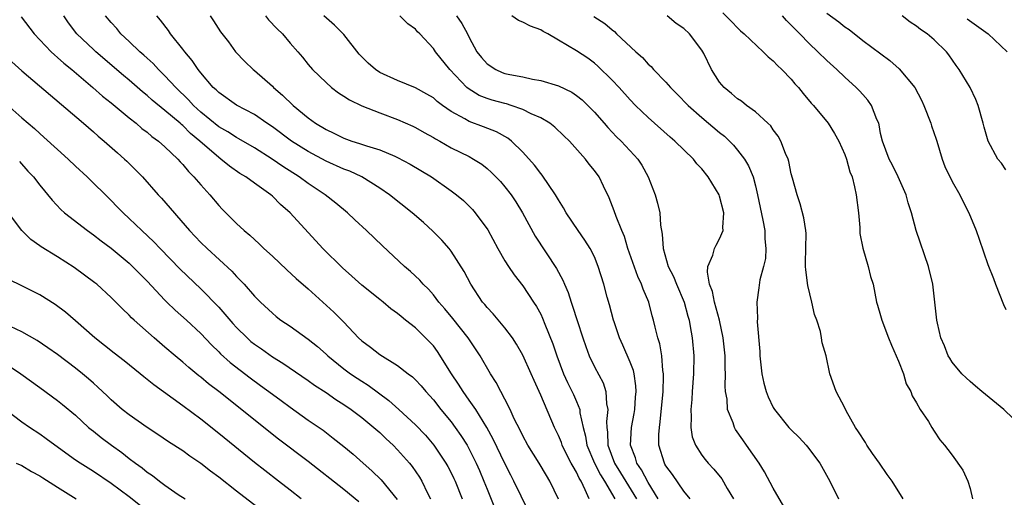
# Model space of a CAD drawing. Units: inches. Extents: x 2679000 to 2682000, y 1539000 to 1542000.
# Drawn here: x 2680559 to 2680669, y 1539559 to 1539613 of the extents above; entities that cross this region are included whole.
import ezdxf

# ---------------------------------------------------------------- set-up
doc = ezdxf.new("R2010")
doc.units = ezdxf.units.IN
doc.header["$MEASUREMENT"] = 0
doc.layers.add('LD26791539_2ft', color=93, linetype='Continuous')

msp = doc.modelspace()

# ---------------------------------------------------------------- linework, layer by layer
at = {"layer": 'LD26791539_2ft'}
for points, elevation in [([(2680637.36, 1539613.36), (2680638.35, 1539612.35), (2680639, 1539611.66), (2680639.33, 1539611.33), (2680639.73, 1539611), (2680641.88, 1539609), (2680642.42, 1539608.42), (2680643, 1539607.99), (2680643.46, 1539607.46), (2680643.96, 1539607), (2680645, 1539605.92), (2680645.41, 1539605.41), (2680645.81, 1539605), (2680646.33, 1539604.33), (2680647.25, 1539603.25), (2680647.5, 1539603), (2680649.12, 1539601), (2680649.85, 1539599.85), (2680650.31, 1539599), (2680651, 1539597.49), (2680651.17, 1539597), (2680651.57, 1539595.57), (2680651.8, 1539595), (2680652.09, 1539593.91), (2680652.27, 1539593), (2680652.51, 1539591), (2680652.66, 1539589.34), (2680652.68, 1539588.68), (2680653.02, 1539587.02), (2680653.61, 1539585), (2680653.87, 1539583.87), (2680654.15, 1539583), (2680654.55, 1539581), (2680654.66, 1539580.66), (2680655, 1539579.5), (2680655.12, 1539579), (2680655.86, 1539577), (2680656.2, 1539576.2), (2680656.75, 1539575), (2680657, 1539574.42), (2680657.55, 1539573), (2680657.87, 1539571.87), (2680658.38, 1539571), (2680658.51, 1539570.51), (2680659, 1539569.73), (2680659.43, 1539569), (2680660.34, 1539567.66), (2680660.73, 1539567), (2680661, 1539566.59), (2680661.6, 1539565.6), (2680662.13, 1539565), (2680662.52, 1539564.52), (2680663, 1539563.88), (2680664.2, 1539562.2), (2680664.74, 1539561), (2680665, 1539560.16), (2680665.25, 1539559)], 8722), ([(2680649, 1539613.32), (2680650.33, 1539612.33), (2680651, 1539611.78), (2680651.47, 1539611.47), (2680653, 1539610.27), (2680656.01, 1539608.01), (2680657.08, 1539607.08), (2680658.81, 1539605), (2680659.58, 1539603.58), (2680659.82, 1539603), (2680660.62, 1539601), (2680660.7, 1539600.7), (2680661.22, 1539599.22), (2680661.27, 1539599), (2680661.88, 1539597), (2680662.17, 1539596.17), (2680663, 1539594.48), (2680663.86, 1539593), (2680664.21, 1539592.21), (2680664.86, 1539591), (2680665.67, 1539589), (2680666.03, 1539588.03), (2680667, 1539585.21), (2680667.63, 1539583.63), (2680667.84, 1539583), (2680668.73, 1539580.73), (2680669, 1539580.18)], 8726), ([(2680558.91, 1539612.91), (2680560.39, 1539611), (2680562.29, 1539609), (2680562.65, 1539608.65), (2680563, 1539608.37), (2680563.71, 1539607.71), (2680564.58, 1539607), (2680566.95, 1539605), (2680568.03, 1539604.03), (2680569, 1539603.27), (2680571, 1539601.6), (2680571.76, 1539601), (2680572.42, 1539600.42), (2680573, 1539599.99), (2680573.53, 1539599.53), (2680574.29, 1539599), (2680575, 1539598.37), (2680576.44, 1539597), (2680576.7, 1539596.7), (2680577, 1539596.38), (2680577.61, 1539595.61), (2680578.24, 1539595), (2680579, 1539594.11), (2680580, 1539593), (2680581, 1539591.79), (2680581.39, 1539591.39), (2680582.4, 1539590.4), (2680583, 1539589.78), (2680583.86, 1539589), (2680584.49, 1539588.49), (2680585, 1539587.99), (2680585.53, 1539587.53), (2680586.06, 1539587), (2680587, 1539586.14), (2680588.62, 1539584.62), (2680589.66, 1539583.66), (2680591, 1539582.5), (2680593.88, 1539579.88), (2680595, 1539578.75), (2680596.64, 1539577), (2680597, 1539576.67), (2680597.96, 1539575.96), (2680599, 1539575.15), (2680601, 1539573.93), (2680602.18, 1539573), (2680602.65, 1539572.65), (2680603, 1539572.31), (2680603.64, 1539571.64), (2680604.16, 1539571), (2680605, 1539570.09), (2680605.85, 1539569), (2680607, 1539567.61), (2680607.45, 1539567), (2680608.08, 1539566.08), (2680608.76, 1539565), (2680609, 1539564.57), (2680609.8, 1539563), (2680610.16, 1539562.16), (2680610.65, 1539561), (2680611, 1539560.09), (2680612.48, 1539556.48)], 8698), ([(2680615.62, 1539557.62), (2680614, 1539561), (2680613.65, 1539561.65), (2680613, 1539562.96), (2680611.69, 1539565.69), (2680610.98, 1539566.98), (2680609.74, 1539569), (2680609, 1539570.06), (2680608.32, 1539571), (2680607.82, 1539571.82), (2680607.01, 1539573), (2680605.47, 1539575.47), (2680605, 1539576.1), (2680604.58, 1539576.58), (2680603, 1539578.13), (2680601.9, 1539579), (2680601.39, 1539579.39), (2680601, 1539579.72), (2680600.26, 1539580.26), (2680599.37, 1539581), (2680599, 1539581.28), (2680597, 1539582.91), (2680595.9, 1539583.9), (2680594.83, 1539584.83), (2680592.64, 1539587), (2680589.01, 1539591), (2680587.93, 1539591.93), (2680587, 1539592.85), (2680586.83, 1539593), (2680585, 1539594.29), (2680584.03, 1539595), (2680583.38, 1539595.38), (2680582.2, 1539596.2), (2680581.24, 1539597), (2680581, 1539597.16), (2680578.91, 1539599), (2680577.86, 1539599.86), (2680577, 1539600.74), (2680576.85, 1539600.85), (2680576.69, 1539601), (2680575, 1539602.43), (2680573.58, 1539603.58), (2680573, 1539604.11), (2680572.5, 1539604.5), (2680571, 1539605.82), (2680570.35, 1539606.35), (2680567.27, 1539609), (2680567, 1539609.25), (2680565.13, 1539611), (2680564.21, 1539612.21), (2680563.7, 1539613)], 8700), ([(2680618.98, 1539558.98), (2680618.03, 1539561), (2680617.63, 1539561.63), (2680616.82, 1539563), (2680615.57, 1539565), (2680615, 1539566.04), (2680614.69, 1539566.69), (2680614.05, 1539567.95), (2680613.58, 1539569), (2680613, 1539570.15), (2680612.54, 1539571), (2680612.03, 1539572.03), (2680611.39, 1539573), (2680610.23, 1539575), (2680608.89, 1539577), (2680607.19, 1539579.19), (2680606.27, 1539580.27), (2680605.62, 1539581), (2680605, 1539581.81), (2680604.44, 1539582.44), (2680603.85, 1539583), (2680603.47, 1539583.47), (2680602.44, 1539584.44), (2680601.77, 1539585), (2680599.3, 1539587.3), (2680597.54, 1539589), (2680596.21, 1539590.21), (2680595.39, 1539591), (2680594.08, 1539592.08), (2680592.91, 1539593), (2680591, 1539594.26), (2680590, 1539595), (2680588.16, 1539596.16), (2680586.98, 1539597), (2680585, 1539598.26), (2680583.27, 1539599.27), (2680583, 1539599.4), (2680582.03, 1539600.03), (2680581, 1539600.61), (2680579, 1539602.25), (2680578.19, 1539603), (2680577.63, 1539603.63), (2680576.21, 1539605), (2680575, 1539606.32), (2680574.27, 1539607), (2680573.67, 1539607.67), (2680573, 1539608.26), (2680572.62, 1539608.62), (2680572.18, 1539609), (2680571, 1539610.15), (2680570.08, 1539611), (2680569.6, 1539611.6), (2680569, 1539612.25), (2680568.35, 1539613)], 8702), ([(2680622.4, 1539559), (2680621.98, 1539560.02), (2680621.51, 1539561), (2680621.31, 1539561.31), (2680621, 1539561.98), (2680620.61, 1539562.61), (2680620.42, 1539563), (2680619.92, 1539563.92), (2680619.4, 1539565), (2680619.31, 1539565.31), (2680619, 1539566.09), (2680618.55, 1539567), (2680617, 1539570.59), (2680616.25, 1539572.25), (2680615.94, 1539573), (2680615, 1539575.08), (2680614.31, 1539576.31), (2680613.83, 1539577), (2680613, 1539578.12), (2680611.69, 1539579.69), (2680611, 1539580.4), (2680610.74, 1539580.74), (2680610.51, 1539581), (2680609.17, 1539583), (2680608.44, 1539584.44), (2680607, 1539586.71), (2680606.77, 1539587), (2680605.94, 1539587.94), (2680604.94, 1539588.94), (2680603.9, 1539589.9), (2680602.64, 1539591), (2680600.1, 1539593), (2680599, 1539593.76), (2680597.02, 1539595.02), (2680595.65, 1539595.65), (2680595, 1539595.88), (2680593, 1539596.78), (2680591, 1539597.84), (2680589.14, 1539599), (2680587, 1539600.61), (2680586.4, 1539601), (2680585, 1539601.99), (2680583, 1539603.04), (2680581, 1539604.42), (2680580.72, 1539604.72), (2680580.38, 1539605), (2680579, 1539606.62), (2680578.84, 1539606.84), (2680578.7, 1539607), (2680578.03, 1539608.03), (2680577.21, 1539609), (2680577, 1539609.29), (2680575.63, 1539611), (2680575.38, 1539611.38), (2680574.51, 1539612.51), (2680574.09, 1539613)], 8704), ([(2680580.04, 1539613), (2680580.44, 1539612.44), (2680581.21, 1539611.21), (2680582.1, 1539610.1), (2680582.88, 1539609), (2680583.92, 1539607.92), (2680584.84, 1539607), (2680585, 1539606.88), (2680587, 1539605.13), (2680587.12, 1539605), (2680588.13, 1539604.13), (2680589.31, 1539603), (2680591, 1539601.59), (2680591.83, 1539601), (2680593, 1539600.29), (2680593.89, 1539599.89), (2680595, 1539599.32), (2680595.9, 1539599), (2680596.75, 1539598.75), (2680597.53, 1539598.47), (2680599, 1539598.04), (2680600.69, 1539597.31), (2680601, 1539597.19), (2680602.42, 1539596.42), (2680604.78, 1539595), (2680607, 1539593.45), (2680607.6, 1539593), (2680608.36, 1539592.36), (2680609.37, 1539591.37), (2680609.69, 1539591), (2680611.08, 1539589.08), (2680612.21, 1539587), (2680613, 1539585.61), (2680613.39, 1539585), (2680614.04, 1539584.04), (2680615, 1539582.82), (2680616.21, 1539581), (2680616.52, 1539580.52), (2680617, 1539579.65), (2680617.21, 1539579.21), (2680617.47, 1539578.53), (2680618.34, 1539576.35), (2680618.8, 1539575), (2680619.55, 1539573), (2680620, 1539572), (2680620.66, 1539570.66), (2680621, 1539569.88), (2680621.36, 1539569), (2680621.38, 1539568.62), (2680621.74, 1539567), (2680622, 1539566), (2680622.14, 1539565), (2680623.01, 1539563), (2680623.69, 1539561.69), (2680624.13, 1539561), (2680625.28, 1539559)], 8706), ([(2680586.22, 1539613), (2680586.56, 1539612.56), (2680587.55, 1539611.56), (2680588.14, 1539611), (2680589, 1539609.94), (2680589.85, 1539609), (2680590.38, 1539608.38), (2680591, 1539607.57), (2680591.5, 1539607), (2680593, 1539605.54), (2680593.6, 1539605), (2680594.41, 1539604.41), (2680595, 1539604.03), (2680595.61, 1539603.61), (2680597, 1539602.94), (2680599, 1539602.15), (2680601, 1539601.42), (2680602.69, 1539600.69), (2680603, 1539600.54), (2680603.97, 1539599.97), (2680605, 1539599.41), (2680605.24, 1539599.24), (2680605.71, 1539599), (2680607, 1539598.27), (2680609, 1539597.27), (2680609.49, 1539597), (2680610.41, 1539596.41), (2680611, 1539595.94), (2680611.5, 1539595.5), (2680612.49, 1539594.49), (2680613, 1539593.89), (2680613.68, 1539593), (2680614.21, 1539592.21), (2680614.95, 1539591), (2680616.38, 1539588.38), (2680618.78, 1539584.78), (2680619.47, 1539583.47), (2680619.65, 1539583), (2680620.06, 1539582.06), (2680620.39, 1539581), (2680620.56, 1539580.56), (2680621.06, 1539578.94), (2680621.69, 1539577), (2680622.03, 1539576.03), (2680622.43, 1539575), (2680623, 1539573.78), (2680623.97, 1539571.97), (2680624.28, 1539571), (2680624.37, 1539569.63), (2680624.52, 1539569), (2680624.35, 1539567.65), (2680624.38, 1539567), (2680624.46, 1539566.46), (2680624.49, 1539565), (2680625.26, 1539563), (2680625.93, 1539561.93), (2680627.69, 1539559)], 8708), ([(2680630.14, 1539559), (2680629, 1539560.85), (2680628.26, 1539562.25), (2680627.73, 1539563), (2680627.58, 1539563.58), (2680627.04, 1539565), (2680627.15, 1539567), (2680627.45, 1539568.55), (2680627.52, 1539569), (2680627.61, 1539570.39), (2680627.66, 1539571), (2680627.64, 1539571.64), (2680627.43, 1539573), (2680627.36, 1539573.36), (2680627, 1539574.28), (2680626.18, 1539576.18), (2680625.81, 1539577), (2680625.2, 1539578.8), (2680625.14, 1539579), (2680624.69, 1539580.69), (2680624.44, 1539581.56), (2680624.05, 1539583), (2680623.44, 1539585), (2680623, 1539586.05), (2680622.52, 1539587), (2680621.93, 1539587.93), (2680621.18, 1539589), (2680619.86, 1539591), (2680619.56, 1539591.56), (2680619, 1539592.42), (2680618.67, 1539593), (2680617.18, 1539595.18), (2680617, 1539595.38), (2680616.31, 1539596.31), (2680615, 1539597.77), (2680613.74, 1539599), (2680613.33, 1539599.33), (2680612.05, 1539600.05), (2680610.6, 1539600.6), (2680609, 1539601.19), (2680608.52, 1539601.48), (2680607, 1539602.31), (2680606.02, 1539603), (2680605.44, 1539603.44), (2680605, 1539603.83), (2680604.27, 1539604.27), (2680603, 1539604.96), (2680601, 1539605.78), (2680599, 1539606.69), (2680598.53, 1539607), (2680597.72, 1539607.72), (2680597, 1539608.42), (2680596.72, 1539608.72), (2680595, 1539610.92), (2680593.96, 1539611.96), (2680592.77, 1539613)], 8710), ([(2680633.72, 1539559), (2680633, 1539559.85), (2680631.73, 1539561.73), (2680631, 1539562.69), (2680630.89, 1539562.89), (2680630.82, 1539563), (2680630.21, 1539565), (2680630.21, 1539566.21), (2680630.26, 1539567), (2680630.37, 1539567.63), (2680630.67, 1539571), (2680630.73, 1539572.73), (2680630.72, 1539573), (2680630.66, 1539573.34), (2680630.55, 1539575), (2680630.33, 1539576.33), (2680630.11, 1539577), (2680629.79, 1539578.21), (2680629.61, 1539579), (2680629.47, 1539579.47), (2680629.07, 1539581), (2680628.45, 1539582.45), (2680628.28, 1539583), (2680627.85, 1539583.85), (2680626.75, 1539587), (2680626.35, 1539588.35), (2680626.06, 1539589), (2680625.42, 1539590.58), (2680625.22, 1539591.22), (2680624.67, 1539592.67), (2680624.03, 1539593.97), (2680623.54, 1539595), (2680623, 1539595.73), (2680622.43, 1539596.43), (2680621.99, 1539597), (2680620.2, 1539599), (2680619.6, 1539599.6), (2680618.57, 1539600.57), (2680618.02, 1539601), (2680617, 1539601.6), (2680615.93, 1539602.07), (2680615, 1539602.55), (2680613.7, 1539603), (2680613.17, 1539603.17), (2680613, 1539603.2), (2680611.59, 1539603.59), (2680611, 1539603.77), (2680610.12, 1539604.12), (2680608.88, 1539604.88), (2680608.75, 1539605), (2680606.84, 1539607), (2680605.24, 1539609), (2680605, 1539609.37), (2680603.47, 1539611), (2680603.23, 1539611.23), (2680603, 1539611.51), (2680602.13, 1539612.13), (2680601.27, 1539613)], 8712), ([(2680607.6, 1539613), (2680608.17, 1539612.17), (2680608.8, 1539611), (2680609, 1539610.6), (2680609.87, 1539609), (2680610.37, 1539608.37), (2680611, 1539607.64), (2680611.98, 1539607), (2680612.69, 1539606.69), (2680613, 1539606.58), (2680613.55, 1539606.45), (2680615, 1539606.18), (2680616.08, 1539605.92), (2680617, 1539605.79), (2680619, 1539605.18), (2680620.47, 1539604.47), (2680621, 1539604.11), (2680621.62, 1539603.62), (2680622.26, 1539603), (2680623, 1539602.24), (2680624.1, 1539601), (2680624.51, 1539600.51), (2680625.49, 1539599.49), (2680626.01, 1539599), (2680627.45, 1539597.45), (2680627.85, 1539597), (2680628.3, 1539596.3), (2680629.03, 1539595), (2680629.8, 1539593), (2680630.07, 1539592.07), (2680630.3, 1539591), (2680630.39, 1539589.61), (2680630.59, 1539588.59), (2680630.67, 1539587), (2680631.26, 1539585), (2680631.86, 1539583.86), (2680632.17, 1539583), (2680633.03, 1539581), (2680633.44, 1539579.44), (2680633.58, 1539579), (2680633.71, 1539578.29), (2680633.92, 1539577), (2680634.11, 1539575), (2680634.09, 1539573), (2680633.93, 1539571), (2680633.88, 1539570.12), (2680633.77, 1539569), (2680633.83, 1539568.17), (2680633.78, 1539567), (2680633.94, 1539565.94), (2680634.29, 1539565), (2680635, 1539563.91), (2680635.39, 1539563.39), (2680635.72, 1539563), (2680636.34, 1539562.34), (2680637.24, 1539561.24), (2680637.85, 1539560.15), (2680638.54, 1539559)], 8714), ([(2680644.16, 1539558.16), (2680643, 1539560.21), (2680642.03, 1539562.03), (2680641.41, 1539563), (2680640.01, 1539565), (2680639.59, 1539565.59), (2680638.78, 1539566.78), (2680638.66, 1539567), (2680638.51, 1539567.49), (2680637.89, 1539569), (2680637.83, 1539570.17), (2680637.67, 1539571), (2680637.62, 1539571.62), (2680637.66, 1539573), (2680637.63, 1539573.63), (2680637.61, 1539575), (2680637.4, 1539577), (2680636.98, 1539579), (2680636.42, 1539581), (2680636.19, 1539582.19), (2680635.86, 1539583), (2680635.63, 1539584.37), (2680635.7, 1539585), (2680636.24, 1539586.24), (2680636.44, 1539587), (2680636.62, 1539587.38), (2680637, 1539588.07), (2680637.38, 1539589), (2680637.35, 1539589.35), (2680637.46, 1539591), (2680637, 1539592.84), (2680636.95, 1539593), (2680635.71, 1539595), (2680635, 1539595.9), (2680634.46, 1539596.47), (2680634.07, 1539597), (2680632.01, 1539599), (2680631.46, 1539599.46), (2680629, 1539601.66), (2680627.61, 1539603), (2680627, 1539603.63), (2680625.77, 1539605), (2680625, 1539605.82), (2680623.4, 1539607.4), (2680623, 1539607.72), (2680622.26, 1539608.26), (2680621, 1539609.1), (2680619, 1539610.3), (2680617.78, 1539611), (2680617.27, 1539611.27), (2680617, 1539611.45), (2680615.84, 1539611.84), (2680615, 1539612.32), (2680614.5, 1539612.5), (2680613.77, 1539613)], 8716), ([(2680622.93, 1539612.93), (2680624.16, 1539612.16), (2680625, 1539611.44), (2680625.25, 1539611.25), (2680625.49, 1539611), (2680627.62, 1539609), (2680628.36, 1539608.36), (2680629, 1539607.62), (2680629.34, 1539607.35), (2680629.62, 1539607), (2680631, 1539605.58), (2680631.5, 1539605), (2680632.26, 1539604.26), (2680633.48, 1539603), (2680635, 1539601.66), (2680637, 1539599.97), (2680637.54, 1539599.54), (2680638.1, 1539599), (2680638.55, 1539598.55), (2680639, 1539598), (2680639.77, 1539597), (2680640.24, 1539596.24), (2680640.74, 1539595), (2680641, 1539594), (2680641.23, 1539593), (2680641.83, 1539590.17), (2680642.05, 1539589), (2680642.06, 1539588.06), (2680642.17, 1539587), (2680642.12, 1539585.88), (2680641.9, 1539585), (2680641.49, 1539583.49), (2680641.39, 1539582.61), (2680641.16, 1539581), (2680641.22, 1539579.22), (2680641.2, 1539578.8), (2680641.49, 1539575.49), (2680641.5, 1539575), (2680641.72, 1539573), (2680641.94, 1539571.94), (2680642.19, 1539571), (2680642.42, 1539570.42), (2680643, 1539569.22), (2680643.13, 1539569), (2680644.75, 1539567), (2680645, 1539566.72), (2680645.88, 1539565.88), (2680646.68, 1539565), (2680646.82, 1539564.82), (2680648.2, 1539563), (2680649.31, 1539561), (2680650.27, 1539559)], 8718), ([(2680657.5, 1539559), (2680656.3, 1539561), (2680655.74, 1539561.74), (2680654.87, 1539563), (2680654.08, 1539564.08), (2680653.46, 1539565), (2680653.3, 1539565.3), (2680652.51, 1539566.51), (2680652.17, 1539567), (2680651.14, 1539568.86), (2680651, 1539569.17), (2680650.03, 1539571), (2680649.33, 1539573), (2680648.9, 1539575), (2680648.45, 1539576.45), (2680648.4, 1539577), (2680648.28, 1539577.72), (2680647.85, 1539579), (2680647.61, 1539579.61), (2680647.31, 1539581), (2680646.85, 1539582.85), (2680646.63, 1539584.63), (2680646.61, 1539585), (2680646.6, 1539585.4), (2680646.67, 1539588.67), (2680646.64, 1539589), (2680646.42, 1539590.42), (2680646, 1539592), (2680645.65, 1539593), (2680645.13, 1539594.87), (2680645, 1539595.35), (2680644.73, 1539596.73), (2680644.65, 1539597), (2680644.37, 1539597.63), (2680643.86, 1539599), (2680643.55, 1539599.55), (2680643, 1539600.27), (2680642.71, 1539600.71), (2680642.4, 1539601), (2680641, 1539602.27), (2680640.02, 1539603), (2680639.46, 1539603.46), (2680639, 1539603.74), (2680638.33, 1539604.33), (2680637.5, 1539605), (2680637, 1539605.6), (2680636.09, 1539607), (2680635.22, 1539608.78), (2680635.11, 1539609), (2680635, 1539609.17), (2680633.62, 1539611), (2680633, 1539611.59), (2680632.16, 1539612.16), (2680631.13, 1539613)], 8720), ([(2680670.85, 1539567), (2680668.77, 1539569), (2680666.31, 1539571), (2680665.61, 1539571.61), (2680665, 1539572.12), (2680664.55, 1539572.55), (2680664.09, 1539573), (2680663, 1539574.3), (2680662.72, 1539574.72), (2680662.56, 1539575), (2680662.12, 1539576.12), (2680661.74, 1539577), (2680661.34, 1539578.66), (2680661.27, 1539579), (2680660.82, 1539583), (2680660.36, 1539585), (2680658.96, 1539589), (2680658.43, 1539591), (2680658.09, 1539592.09), (2680657.85, 1539593), (2680656.94, 1539595), (2680656.31, 1539596.31), (2680655.95, 1539597), (2680655.19, 1539599), (2680655, 1539599.86), (2680654.83, 1539600.83), (2680654.78, 1539601), (2680654.58, 1539601.42), (2680653.99, 1539603), (2680653.58, 1539603.58), (2680653, 1539604.22), (2680652.64, 1539604.64), (2680652.28, 1539605), (2680651, 1539606.16), (2680650.11, 1539607), (2680649, 1539608), (2680647.99, 1539609), (2680647, 1539609.93), (2680645.98, 1539611), (2680645.47, 1539611.47), (2680645, 1539611.98), (2680644.48, 1539612.48), (2680644.01, 1539613)], 8724), ([(2680669, 1539595.78), (2680668.52, 1539596.52), (2680668.11, 1539597), (2680667.02, 1539599), (2680666.56, 1539600.56), (2680666.46, 1539601), (2680665.9, 1539603), (2680665.64, 1539603.64), (2680664.99, 1539605), (2680663.78, 1539607), (2680663.45, 1539607.45), (2680662.64, 1539608.64), (2680662.36, 1539609), (2680661, 1539610.32), (2680660.2, 1539611), (2680659.47, 1539611.47), (2680659, 1539611.85), (2680658.31, 1539612.31), (2680657.4, 1539613)], 8728), ([(2680664.66, 1539612.66), (2680667.03, 1539611), (2680669.15, 1539609)], 8730), ([(2680557.87, 1539607.87), (2680559, 1539606.85), (2680565.88, 1539601), (2680567, 1539600.03), (2680567.54, 1539599.54), (2680568.21, 1539599), (2680569.68, 1539597.68), (2680570.48, 1539597), (2680570.75, 1539596.75), (2680572.48, 1539595), (2680574.25, 1539593), (2680574.61, 1539592.61), (2680577.73, 1539589), (2680579, 1539587.68), (2680579.7, 1539587), (2680582.46, 1539584.46), (2680583, 1539583.85), (2680583.43, 1539583.43), (2680583.84, 1539583), (2680585, 1539581.67), (2680585.66, 1539581), (2680587, 1539579.76), (2680587.41, 1539579.41), (2680587.96, 1539579), (2680589, 1539578.3), (2680591, 1539576.85), (2680592.03, 1539576.03), (2680593, 1539575.18), (2680593.19, 1539575), (2680595, 1539573.54), (2680595.73, 1539573), (2680596.49, 1539572.49), (2680597, 1539572.15), (2680597.72, 1539571.72), (2680600.02, 1539570.02), (2680601.15, 1539569), (2680603, 1539567.29), (2680604.11, 1539566.11), (2680605.07, 1539565), (2680606.41, 1539563), (2680606.62, 1539562.62), (2680607, 1539561.9), (2680607.29, 1539561.29), (2680607.43, 1539561), (2680608.22, 1539559)], 8696), ([(2680557, 1539603.41), (2680559, 1539601.62), (2680560.41, 1539600.41), (2680561, 1539599.85), (2680561.46, 1539599.46), (2680563, 1539598.05), (2680564.17, 1539597), (2680565, 1539596.19), (2680566.29, 1539595), (2680569, 1539592.35), (2680569.67, 1539591.67), (2680570.31, 1539591), (2680571, 1539590.36), (2680572.4, 1539589), (2680573.75, 1539587.75), (2680574.45, 1539587), (2680576.7, 1539584.7), (2680579, 1539582.48), (2680581, 1539580.43), (2680582.6, 1539578.6), (2680583, 1539578.16), (2680584.18, 1539577), (2680584.61, 1539576.61), (2680585, 1539576.3), (2680585.77, 1539575.77), (2680587, 1539574.89), (2680588.17, 1539574.17), (2680591, 1539572.24), (2680591.72, 1539571.72), (2680593, 1539570.88), (2680594.11, 1539570.11), (2680595, 1539569.56), (2680595.82, 1539569), (2680597, 1539568.12), (2680598.36, 1539567), (2680599, 1539566.42), (2680599.71, 1539565.71), (2680600.49, 1539565), (2680601, 1539564.49), (2680602.34, 1539563), (2680602.64, 1539562.64), (2680603.45, 1539561.45), (2680603.72, 1539561), (2680604.36, 1539559.64), (2680604.68, 1539559)], 8694), ([(2680558.73, 1539596.73), (2680559.66, 1539595.66), (2680560.3, 1539595), (2680561, 1539594.09), (2680562.4, 1539592.4), (2680563.36, 1539591.36), (2680563.78, 1539591), (2680566.33, 1539589), (2680567, 1539588.54), (2680567.86, 1539587.86), (2680569, 1539587.02), (2680571, 1539585.34), (2680571.37, 1539585), (2680573, 1539583.34), (2680575, 1539581.21), (2680575.21, 1539581), (2680576.12, 1539580.12), (2680577.39, 1539579), (2680579, 1539577.49), (2680580.21, 1539576.21), (2680581, 1539575.45), (2680581.22, 1539575.22), (2680582.27, 1539574.27), (2680584.52, 1539572.52), (2680585.68, 1539571.68), (2680587, 1539570.7), (2680587.99, 1539569.99), (2680589, 1539569.25), (2680591, 1539567.82), (2680592.67, 1539566.67), (2680593.81, 1539565.81), (2680595, 1539564.87), (2680596.02, 1539564.02), (2680597.14, 1539563), (2680598.14, 1539562.14), (2680599.15, 1539561.15), (2680600.95, 1539558.95)], 8692), ([(2680596.67, 1539558.67), (2680595, 1539560.07), (2680591, 1539563.17), (2680587.69, 1539565.69), (2680581.01, 1539571), (2680579.87, 1539571.87), (2680579, 1539572.6), (2680578.77, 1539572.77), (2680577.68, 1539573.68), (2680577, 1539574.28), (2680576.13, 1539575), (2680575, 1539575.98), (2680573.78, 1539577), (2680571.54, 1539579), (2680571.26, 1539579.26), (2680571, 1539579.54), (2680570.25, 1539580.25), (2680569.52, 1539581), (2680569, 1539581.52), (2680567.37, 1539583), (2680567.17, 1539583.17), (2680566.02, 1539584.02), (2680564.86, 1539584.86), (2680563, 1539586.05), (2680561.17, 1539587.17), (2680561, 1539587.31), (2680559.99, 1539587.99), (2680559, 1539589.01), (2680557.49, 1539591)], 8690), ([(2680590.23, 1539559), (2680589, 1539559.98), (2680587.7, 1539561), (2680586.16, 1539562.16), (2680585, 1539563.06), (2680581, 1539566.31), (2680579, 1539567.9), (2680577, 1539569.41), (2680573.75, 1539571.75), (2680573, 1539572.37), (2680572.65, 1539572.65), (2680572.23, 1539573), (2680570.43, 1539574.43), (2680569.3, 1539575.3), (2680567.14, 1539577), (2680565, 1539578.91), (2680563.87, 1539579.87), (2680562.72, 1539580.72), (2680561, 1539581.82), (2680559, 1539582.83), (2680557.53, 1539583.53)], 8688), ([(2680585.75, 1539557.75), (2680583, 1539559.87), (2680581, 1539561.43), (2680580.1, 1539562.1), (2680579, 1539562.96), (2680577.79, 1539563.79), (2680577, 1539564.37), (2680575.4, 1539565.4), (2680574.21, 1539566.21), (2680573, 1539566.98), (2680571, 1539568.39), (2680570.23, 1539569), (2680569, 1539570.07), (2680568.54, 1539570.54), (2680567.51, 1539571.51), (2680567, 1539571.94), (2680566.44, 1539572.44), (2680565.77, 1539573), (2680565, 1539573.61), (2680563, 1539575.13), (2680561.91, 1539575.91), (2680560.7, 1539576.7), (2680559, 1539577.67), (2680557.72, 1539578.28)], 8686), ([(2680555.87, 1539575), (2680558.89, 1539573), (2680561, 1539571.44), (2680563, 1539570.01), (2680563.56, 1539569.56), (2680565, 1539568.35), (2680566.45, 1539567), (2680566.75, 1539566.75), (2680567, 1539566.56), (2680567.86, 1539565.86), (2680569.03, 1539565), (2680570.18, 1539564.18), (2680571, 1539563.53), (2680571.7, 1539563), (2680572.46, 1539562.46), (2680573, 1539562), (2680573.61, 1539561.61), (2680574.38, 1539561), (2680575, 1539560.53), (2680576.49, 1539559.51), (2680577.26, 1539559)], 8684), ([(2680573, 1539557.64), (2680571, 1539559.22), (2680569, 1539560.72), (2680567, 1539562.07), (2680565.53, 1539563), (2680565, 1539563.35), (2680562.67, 1539565), (2680561.73, 1539565.73), (2680561, 1539566.25), (2680559.85, 1539567), (2680559, 1539567.6), (2680557.12, 1539569)], 8682), ([(2680558.38, 1539563), (2680559, 1539562.72), (2680560.08, 1539562.08), (2680561, 1539561.57), (2680561.34, 1539561.34), (2680563, 1539560.32), (2680565.08, 1539559)], 8680)]:
    msp.add_lwpolyline(points, dxfattribs=dict(at, elevation=elevation))

doc.saveas('drawing.dxf')
